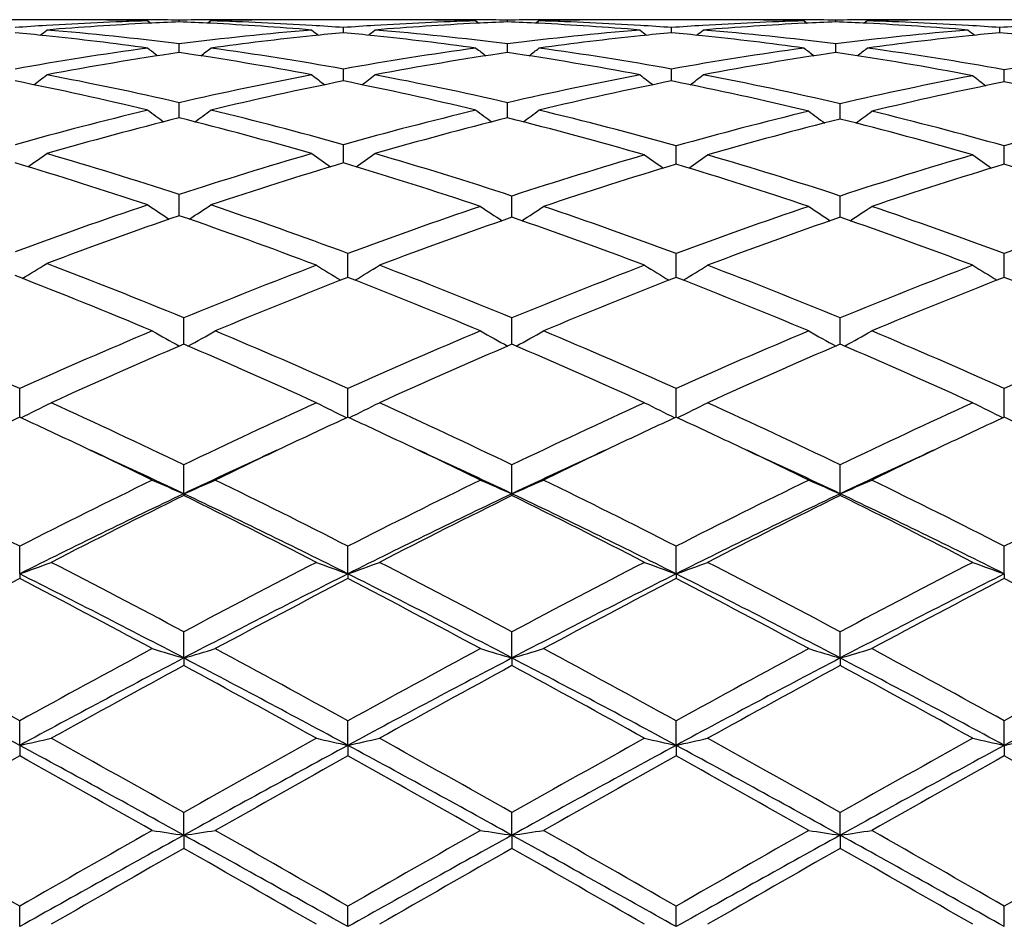
# Model space of a CAD drawing. Units: inches. Extents: x -0.1 to 22, y 3.3 to 15.3.
# Drawn here: x 1.5 to 1.8, y 6.1 to 6.4 of the extents above; entities that cross this region are included whole.
import ezdxf

# ---------------------------------------------------------------- set-up
doc = ezdxf.new("R2010")
doc.units = ezdxf.units.IN
doc.header["$LTSCALE"] = 1.21
doc.header["$MEASUREMENT"] = 0
doc.layers.get('0').update_dxf_attribs({"linetype": 'CONTINUOUS'})

msp = doc.modelspace()

# ---------------------------------------------------------------- linework, layer by layer
at = {"color": 7, "linetype": 'CONTINUOUS'}
for p, q in [((1.4825394248, 6.3604061107), (1.4519987809, 6.3604061107)), ((1.5092016505, 6.3600300439), (1.5101210731, 6.3592771946)), ((1.519165834, 6.3596969701), (1.5191658223, 6.3602585963)), ((1.5291313193, 6.3600300439), (1.5282116833, 6.3592770871)), ((1.5863328356, 6.3604061107), (1.5557947747, 6.3604061107)), ((1.6129970933, 6.3600300439), (1.6139164693, 6.3592772716)), ((1.6229603745, 6.3596970248), (1.6229603693, 6.3602585714)), ((1.6329242044, 6.3600300439), (1.632004746, 6.3592772286)), ((1.6901269706, 6.3604061107), (1.6595881784, 6.3604061107)), ((1.7167912279, 6.3600300439), (1.7177106633, 6.3592772499)), ((1.726754899, 6.3596970311), (1.7267549018, 6.3602585686)), ((1.7367183037, 6.3600300439), (1.7357989034, 6.3592772704)), ((1.7939205264, 6.3604061107), (1.7633833211, 6.3604061107)), ((1.5710630169, 6.3562692747), (1.5710630413, 6.3579198592)), ((1.67485747, 6.3562693132), (1.6748574726, 6.3579198309)), ((1.7786527328, 6.3562692198), (1.7786527088, 6.3579199018)), ((1.519165874, 6.3500307028), (1.5191658223, 6.3527555414)), ((1.6229603924, 6.3500309095), (1.6229603693, 6.3527553636)), ((1.7267548894, 6.3500309331), (1.7267549018, 6.3527553432)), ((1.5710629985, 6.3416823271), (1.5710630413, 6.3448126615)), ((1.674857468, 6.3416823805), (1.6748574726, 6.3448125915)), ((1.7800811183, 6.3414224782), (1.7800810794, 6.3445555028)), ((1.5710629897, 6.341038189), (1.5710629985, 6.3416823271)), ((1.6748574671, 6.3410382762), (1.674857468, 6.3416823805)), ((1.7800811266, 6.3407523393), (1.7800811183, 6.3414224782)), ((1.5191659083, 6.3293731165), (1.5191658223, 6.3341625279)), ((1.6229604077, 6.3293734801), (1.6229603693, 6.3341622034)), ((1.7281832683, 6.3290156278), (1.728183282, 6.333831628)), ((1.5710629653, 6.3151401202), (1.5710630413, 6.3209021046)), ((1.6762858169, 6.3147134054), (1.67628583, 6.3205011976)), ((1.7800811486, 6.3147130705), (1.7800810794, 6.320501496)), ((1.5191659377, 6.2986083975), (1.5191658223, 6.3051504393)), ((1.6243887938, 6.2981412873), (1.6243887358, 6.3046825582)), ((1.7281832637, 6.2981413521), (1.728183282, 6.3046824832)), ((1.5191659402, 6.2984690172), (1.5191659377, 6.2986083975)), ((1.6243887952, 6.2979775502), (1.6243887938, 6.2981412873)), ((1.7281832632, 6.2979776291), (1.7281832637, 6.2981413521)), ((1.5724913141, 6.2800044296), (1.5724914047, 6.2865210658)), ((1.6762858153, 6.2800045237), (1.67628583, 6.2865209452)), ((1.7800811573, 6.2800042198), (1.7800810794, 6.2865213394)), ((1.5724912994, 6.2789567626), (1.5724913141, 6.2800044296)), ((1.6762858129, 6.278956923), (1.6762858153, 6.2800045237)), ((1.7800811699, 6.2789564831), (1.7800811573, 6.2800042198)), ((1.5205943423, 6.2578254905), (1.5205941941, 6.2661786744)), ((1.6243888113, 6.2578261125), (1.6243887358, 6.2661780736)), ((1.7281832582, 6.25782621), (1.728183282, 6.2661779795)), ((1.4686964767, 6.2347740349), (1.4686966186, 6.2438400999)), ((1.5724912735, 6.2347733203), (1.5724914047, 6.2438407944)), ((1.6762858088, 6.2347734701), (1.67628583, 6.2438406488)), ((1.7800811919, 6.2347729807), (1.7800810794, 6.2438411245)), ((1.5205943655, 6.2105822778), (1.5205941941, 6.2197082698)), ((1.624388823, 6.2105829055), (1.6243887358, 6.2197075682)), ((1.7281832545, 6.2105829916), (1.728183282, 6.2197074582)), ((1.5205943655, 6.2105822778), (1.5205941941, 6.2100097198)), ((1.624388823, 6.2105829055), (1.6243887358, 6.210010438)), ((1.7281832545, 6.2105829916), (1.728183282, 6.2100105505)), ((1.468696471, 6.1852581289), (1.4686966186, 6.1939997002)), ((1.5724912682, 6.1852575726), (1.5724914047, 6.1940004887)), ((1.676285808, 6.1852576953), (1.67628583, 6.1940003234)), ((1.7800811964, 6.1852573008), (1.7800810794, 6.1940008635)), ((1.468696471, 6.1852581289), (1.4686966186, 6.1837579544)), ((1.5724912682, 6.1852575726), (1.5724914047, 6.1837571511)), ((1.676285808, 6.1852576953), (1.67628583, 6.1837573195)), ((1.7800811964, 6.1852573008), (1.7800810794, 6.1837567692)), ((1.5205943655, 6.1586689191), (1.5205941941, 6.1669485945)), ((1.624388823, 6.1586693495), (1.6243887358, 6.1669478174)), ((1.7281832545, 6.1586694086), (1.728183282, 6.1669476957)), ((1.5205943655, 6.1586689191), (1.5205941941, 6.1562544116)), ((1.624388823, 6.1586693495), (1.6243887358, 6.1562552001)), ((1.7281832545, 6.1586694086), (1.728183282, 6.1562553236)), ((1.468696471, 6.1310562159), (1.4686966186, 6.1387976612)), ((1.5724912682, 6.1310558752), (1.5724914047, 6.1387985153)), ((1.676285808, 6.1310559503), (1.67628583, 6.1387983362)), ((1.7800811964, 6.1310557087), (1.7800810794, 6.1387989212)), ((1.468696471, 6.1310562159), (1.4686966186, 6.1277496469)), ((1.5724912682, 6.1310558752), (1.5724914047, 6.1277487838)), ((1.676285808, 6.1310559503), (1.67628583, 6.1277489647)), ((1.7800811964, 6.1310557087), (1.7800810794, 6.1277483735)), ((1.5205943655, 6.1026687467), (1.5205941941, 6.1098033535)), ((1.624388823, 6.1026689643), (1.6243887358, 6.1098025289)), ((1.7281832545, 6.1026689941), (1.728183282, 6.1098023998)), ((1.5205943655, 6.1026687467), (1.5205941941, 6.0984994113)), ((1.624388823, 6.1026689643), (1.6243887358, 6.0985002416)), ((1.7281832545, 6.1026689941), (1.728183282, 6.0985003717)), ((1.468696471, 6.0737638266), (1.4686966186, 6.0802258147)), ((1.5724912682, 6.0737637138), (1.5724914047, 6.0802267034)), ((1.676285808, 6.0737637387), (1.67628583, 6.0802265171)), ((1.7800811964, 6.0737636587), (1.7800810794, 6.0802271259))]:
    msp.add_line(p, q, dxfattribs=at)
for centre, radius, start, end in [((1.5364749594, 5.4019527636), 0.9584688017, 93.5492321587, 94.1406733371), ((1.5360754686, 5.4085468918), 0.9518625903, 91.6178395881, 93.549803561), ((1.5563887057, 5.4019433299), 0.958477186, 92.8197042089, 94.7372277841), ((1.4825371444, 5.4150054055), 0.9454007052, 88.7923881167, 89.999861847), ((1.5024664527, 5.4152319023), 0.9451742084, 89.5915098653, 90.6400456977), ((1.4825130493, 5.4138174557), 0.9465888989, 88.3843600085, 88.7924454133), ((1.5024628148, 5.4147888524), 0.945617273, 88.9878974983, 89.5914808377), ((1.5559672698, 5.4095176433), 0.9508913124, 92.2180183322, 92.8167926661), ((1.5358664312, 5.4150575755), 0.9453485494, 90.4084101948, 91.0122448283), ((1.4823875714, 5.4101930307), 0.9502155333, 87.1825240305, 87.7818032092), ((1.4820574919, 5.4037505557), 0.9566664454, 85.2608356854, 87.181745184), ((1.5358629207, 5.4154787535), 0.9449273572, 90.0000034753, 90.4083793836), ((1.5558250636, 5.4135227208), 0.9468836617, 91.2077011131, 91.6154482329), ((1.5023350854, 5.4102307278), 0.9501772356, 86.4488233014, 88.3839702298), ((1.5358624002, 5.415326036), 0.9450800746, 89.3597316863, 89.9999719176), ((1.5557981063, 5.4148570381), 0.9455490726, 90.000201879, 91.2077721172), ((1.5019232552, 5.4030164952), 0.9574031254, 85.8587253683, 86.4509663818), ((1.6402549931, 5.4021494043), 0.9582717196, 93.5489953896, 94.1406415471), ((1.6398667387, 5.4085503249), 0.9518590408, 91.6175943448, 93.5495202924), ((1.6601917127, 5.4018948206), 0.9585260904, 92.8200140883, 94.7373928966), ((1.5863321868, 5.4150178037), 0.945388307, 88.7924102381, 89.9999606748), ((1.6062608904, 5.4154069509), 0.9449991596, 89.5913742756, 90.6401623719), ((1.5863080109, 5.413734352), 0.9466719832, 88.3844727023, 88.7925844282), ((1.606256452, 5.4148643829), 0.9455417456, 88.9877615111, 89.5913398085), ((1.6597509659, 5.4098007436), 0.9506080586, 92.2180250568, 92.8169249738), ((1.6396631322, 5.4149859822), 0.9454201448, 90.4086097151, 91.0122987365), ((1.5861875415, 5.4102624479), 0.9501460126, 87.1827441436, 87.7819680844), ((1.585861506, 5.403900827), 0.9565159696, 85.260611002, 87.1819675916), ((1.6396590926, 5.4154750173), 0.9449310933, 90.0000050236, 90.4085762473), ((1.6596164935, 5.4135822356), 0.9468241295, 91.2074925021, 91.6154617442), ((1.6061246613, 5.4101273416), 0.950280674, 86.4488640576, 88.3839465923), ((1.6396585978, 5.4153751286), 0.945030982, 89.3597989546, 89.9999750214), ((1.659591262, 5.4148309888), 0.9455751219, 90.0001868511, 91.2075585108), ((1.6057141868, 5.4029328404), 0.9574867864, 85.8588778689, 86.4510144769), ((1.7440439888, 5.4022781686), 0.9581428707, 93.5491482677, 94.1408734387), ((1.7436550504, 5.4086881929), 0.9517210634, 91.6174782377, 93.5496671084), ((1.7639948189, 5.4017570542), 0.9586641027, 92.8201439902, 94.7372296438), ((1.6901261775, 5.4150256162), 0.9453804945, 88.7923502114, 89.9999519335), ((1.7100562191, 5.4153700292), 0.9450360814, 90.000023656, 90.6401839364), ((1.6900990716, 5.4135823445), 0.9468240169, 88.3845460984, 88.7925510154), ((1.7100557361, 5.4154500504), 0.9449560603, 89.5913982234, 89.9999943726), ((1.7100515271, 5.4149391601), 0.9454669676, 88.9877143358, 89.5913639515), ((1.7635466179, 5.409808698), 0.9506001598, 92.2181110206, 92.8170393205), ((1.7434589426, 5.4148721101), 0.9455340189, 90.4086632756, 91.0122542583), ((1.6899850685, 5.4102794437), 0.9501289198, 87.1828992587, 87.782108877), ((1.6896658746, 5.4040564278), 0.9563601032, 85.26041723, 87.182122814), ((1.7434543758, 5.4154299543), 0.9449761563, 89.3598035486, 90.4086276292), ((1.7099132713, 5.4099478223), 0.9504602767, 86.4491675674, 88.3839210211), ((1.763408276, 5.4136711793), 0.9467351559, 91.2073968407, 91.6154733483), ((1.7633860205, 5.4147724368), 0.9456336739, 90.0001635591, 91.2074546819), ((1.7095069248, 5.4028191706), 0.9576004105, 85.8592202339, 86.4513179449), ((1.8478341898, 5.4023802509), 0.9580407621, 93.5491313832, 94.1410136344), ((1.3769612001, 5.387958715), 0.9725121745, 84.0930912958, 84.671863344), ((1.1165306861, 6.8007979636), 0.5717797966, 308.8454219859, 309.1120723481), ((1.3966658329, 5.3852588081), 0.9752210911, 82.7838699674, 85.2612180508), ((1.6420712285, 5.381437864), 0.9790626994, 94.7441147797, 97.211579854), ((1.9215409052, 6.8005004902), 0.5713866754, 230.8891285041, 231.1560354694), ((1.6614928706, 5.3868315305), 0.9736457475, 95.3291720965, 95.9074079925), ((1.4807273129, 5.3876830896), 0.9727891294, 84.0929994659, 84.67168804), ((1.2204691085, 6.8006125891), 0.5715462521, 308.845936017, 309.1127340862), ((1.5004836656, 5.3855509827), 0.9749281293, 82.7830694284, 85.2610656016), ((1.7458906623, 5.3812252899), 0.9792765396, 94.7444921661, 97.2114644274), ((2.0253715745, 6.800528705), 0.5714308674, 230.888162938, 231.1550216586), ((1.7652899778, 5.3867571191), 0.973720122, 95.3289220015, 95.9070624516), ((1.5845210081, 5.3877202213), 0.9727522628, 84.0927320514, 84.6714419678), ((1.3243161248, 6.8005594992), 0.5714718855, 308.845165342, 309.1120011474), ((1.6042956882, 5.3857206152), 0.9747576233, 82.782836586, 85.2612723888), ((1.8497166013, 5.3809265268), 0.9795768618, 94.7448669093, 97.2110933897), ((2.1292190712, 6.8005790519), 0.5715032299, 230.8872411301, 231.1540752883), ((1.8690951582, 5.3865944017), 0.9738829687, 95.3286159431, 95.9066904226), ((1.6883178441, 5.3877947399), 0.9726778267, 84.0923231552, 84.6711276627), ((1.3756667572, 5.3756744027), 0.9848644768, 82.2074310634, 84.0917322432), ((1.6632407285, 5.3708693565), 0.9897030508, 95.9129500241, 97.787804902), ((1.4794188807, 5.3752563216), 0.9852845707, 82.2082316371, 84.091685506), ((1.7670100086, 5.371046237), 0.9895246032, 95.912505847, 97.7878385463), ((1.5831809978, 5.3749955761), 0.9855472496, 82.2084425777, 84.0913780401), ((1.8707673837, 5.3713142599), 0.9892540761, 95.9119544831, 97.787834672), ((1.6481764849, 5.3367895173), 1.0241278696, 97.799137965, 100.174467704), ((1.6696677356, 5.3273993299), 1.0336466609, 98.3721912083, 100.7294596243), ((1.8645176809, 6.7966066134), 0.5695780539, 231.4041311339, 231.8040660817), ((1.3697681406, 5.3340371759), 1.0269187821, 79.2622752659, 81.6348374008), ((1.1739759435, 6.7964444946), 0.569351128, 308.1932527039, 308.5934105246), ((1.3914202428, 5.3447844094), 1.0160354521, 79.816133051, 82.2102881898), ((1.7518923368, 5.3372331576), 1.0236775326, 97.7980939781, 100.174502262), ((1.7735026068, 5.3272351429), 1.0338151741, 98.3730756379, 100.729870468), ((1.9684431417, 6.7967929106), 0.5698047658, 231.4055991074, 231.8053460312), ((1.4736254471, 5.3344189528), 1.0265321411, 79.2617043339, 81.6352046767), ((1.2776346181, 6.7966108845), 0.5695648961, 308.1935815738, 308.5935217403), ((1.4951752961, 5.3445138522), 1.0163086403, 79.8166441836, 82.2102424212), ((1.8556320171, 5.3375962342), 1.0233104251, 97.7978315261, 100.1750766425), ((1.8773547423, 5.3268934513), 1.0341616351, 98.3734761504, 100.7294871194), ((2.0721102485, 6.7966492815), 0.5696132676, 231.406573432, 231.8064709251), ((1.5773911228, 5.3341963368), 1.0267566102, 79.1812978281, 81.6354188869), ((1.3812307955, 6.796856049), 0.5698799764, 308.1937745156, 308.5936989437), ((1.5988260009, 5.3435028561), 1.0173297426, 79.7369610317, 82.2099584441), ((1.9624824829, 5.3363879569), 1.0245350519, 97.8804045089, 100.2552286834), ((1.1294290302, 6.791133578), 0.5672856045, 307.2922352118, 307.8139952118), ((1.2763743724, 5.2830163665), 1.0788215518, 76.9940366667, 79.2699287543), ((1.763715473, 5.274713539), 1.0873070825, 100.7397848673, 102.9977705691), ((1.9086591853, 6.790842674), 0.5669082377, 232.1871946262, 232.7094341109), ((1.2333613088, 6.7909476916), 0.5670553329, 307.292603409, 307.8146495757), ((1.3802616936, 5.2835345235), 1.0782954924, 76.9926396732, 79.2695589943), ((1.867619797, 5.2742124388), 1.0878197181, 100.7405072542, 102.9974721123), ((2.0124851847, 6.7908667692), 0.5669460825, 232.1862380942, 232.7083938356), ((1.3372043004, 6.7908968357), 0.5669853833, 307.2916293694, 307.8139236772), ((1.4839744696, 5.2830976258), 1.0787399536, 76.9157599428, 79.2696184351), ((1.2538391866, 5.2706967111), 1.0914133224, 76.4688420314, 78.722974655), ((1.7870848349, 5.2589193511), 1.1034700405, 101.2894681749, 103.5188798686), ((1.3574586566, 5.2698459654), 1.0922816273, 76.4703088903, 78.722679149), ((1.8908010587, 5.2592408122), 1.1031395654, 101.28875254, 103.5189115278), ((1.4609781619, 5.2685650991), 1.0935916032, 76.3950372062, 78.7216774625), ((1.9748339154, 5.2715802368), 1.0905111431, 100.8201749651, 103.0722126353), ((1.9978356705, 5.2574844357), 1.1049370737, 101.3659181982, 103.5931552255), ((2.1175109058, 6.7907357255), 0.5669361895, 232.210693277, 232.7360346362), ((1.5644412131, 5.2671121565), 1.0950814225, 76.3961330811, 78.6432838665), ((1.784440151, 5.1882692269), 1.1762033313, 103.5330302981, 105.6438797621), ((1.847489129, 6.7846903956), 0.5652734761, 233.2410872674, 233.8743817749), ((1.1909897816, 6.7845349041), 0.5650615647, 306.1228724729, 306.7564925532), ((1.2577329106, 5.2030279145), 1.1609558457, 74.3422911082, 76.4807810449), ((1.8879717251, 5.1892195751), 1.175217623, 103.531365105, 105.6440105392), ((1.9514091866, 6.7848810273), 0.5655007785, 233.2425307486, 233.8755193025), ((1.2946535821, 6.7847059294), 0.565275834, 306.1231847239, 306.7566016732), ((1.3611380172, 5.201455945), 1.1625749099, 74.2716100297, 76.4803102923), ((1.995164012, 5.1871942011), 1.1773139102, 103.6054207984, 105.7149900267), ((2.0562454648, 6.7845792801), 0.5653037779, 233.2764784422, 233.9125845968), ((1.3999740933, 6.7847752131), 0.5655486302, 306.0877544245, 306.72357636), ((1.4643714905, 5.199263263), 1.1648380658, 74.2742526811, 76.4064392065), ((2.0988325156, 5.1877011509), 1.1767918677, 103.6053289977, 105.7157310396), ((1.8088308095, 5.171620169), 1.193439233, 104.0468069491, 106.1320208396), ((1.2326167974, 5.1832572668), 1.1813938378, 73.8564626588, 75.9628101004), ((1.9127654805, 5.1711854155), 1.1938953377, 104.0482623851, 106.1326066521), ((1.336306765, 5.1828319995), 1.1818321129, 73.7851940869, 75.9628962889), ((2.0203419687, 5.1677929638), 1.1974114776, 104.1222652485, 106.2011956576), ((1.4398978881, 5.1820988614), 1.1825929211, 73.7856440751, 75.8906081145), ((1.1500505131, 6.7781684454), 0.5645718493, 304.6822947883, 305.4168720379), ((1.1233614744, 5.0946477746), 1.2735689157, 71.8935390674, 73.8676385406), ((1.9192480021, 5.0808358824), 1.2880263526, 106.1445633694, 108.0963848572), ((1.8880556672, 6.7778749596), 0.564203612, 234.5842865892, 235.3195199643), ((1.2539746547, 6.7779777044), 0.5643422675, 304.6824223309, 305.4175100191), ((1.2269717365, 5.0940864837), 1.274159773, 71.8259185574, 73.8666190313), ((1.0971166415, 5.0742325423), 1.2949381501, 71.4442308981, 73.3906346294), ((1.9475276346, 5.0543198727), 1.3158241258, 106.6249443271, 108.5403741757), ((1.2000248022, 5.0713227637), 1.2979795208, 71.3814616677, 73.3898389689), ((2.0272328456, 5.0765686149), 1.2924965124, 106.214640445, 108.1604481603), ((1.9929772369, 6.7777199055), 0.5642396363, 234.6245173435, 235.3622967863), ((1.3595632462, 6.7777590189), 0.564289483, 304.6380490533, 305.3757510473), ((1.3303975518, 5.0929148719), 1.2753878747, 71.8265956708, 73.7985312796), ((2.1313953985, 5.0753830002), 1.2937376976, 106.2156235966, 108.1595698387), ((2.0968105561, 6.777758707), 0.5642936597, 234.6235969552, 235.3613479254), ((2.0551306194, 5.0513250225), 1.3189667873, 106.6921000655, 108.6037236687), ((1.3029097641, 5.0684944574), 1.3009500993, 71.3832816298, 73.3214089095), ((2.1586356162, 5.0521707803), 1.3180729953, 106.6905784256, 108.6035422392), ((1.4065204977, 5.0679505211), 1.3015238045, 71.383316123, 73.3204961962), ((1.9668110123, 4.9386783974), 1.4379325294, 108.5565929121, 110.3285823827), ((1.8239678049, 6.7724751516), 0.5661831974, 236.2242398548, 237.0496990641), ((1.2144934494, 6.7723248472), 0.565986943, 302.9475014254, 303.7734245525), ((1.0795010118, 4.9612352655), 1.4140091867, 69.5954037393, 71.4590355544), ((2.0743977346, 4.9360026158), 1.4407671733, 108.6178825835, 110.387066887), ((1.9289461944, 6.7725323679), 0.5664933283, 236.2750666238, 237.102477716), ((1.3199567725, 6.7723628262), 0.5662829948, 302.8961847005, 303.7239501451), ((1.1821585383, 4.9580042517), 1.4174337323, 69.5978646002, 71.3961435747), ((2.1777444828, 4.9372844245), 1.4394095905, 108.6172927931, 110.3881391794), ((2.0326680342, 6.7724419881), 0.5663779806, 236.2760790297, 237.1036800786), ((1.4235710937, 6.7726316564), 0.5666063936, 302.8967203794, 303.7239770522), ((1.2855298268, 4.9567366252), 1.4187700051, 69.5996687825, 71.3962926969), ((2.2812397322, 4.9381609554), 1.4384838269, 108.6171943062, 110.3890959351), ((1.9962480993, 4.9122559422), 1.4660130236, 108.991531667, 110.7341596214), ((1.0480257123, 4.9287448515), 1.4484879324, 69.1944330276, 71.0184662351), ((2.1048497118, 4.9069921123), 1.4716260518, 109.0554499321, 110.7920334978), ((1.151339195, 4.927454915), 1.4498648766, 69.1947424683, 70.9573757302), ((2.2090828883, 4.9057869031), 1.4729084992, 109.0562702728, 110.7913451898), ((1.2557062608, 4.9290379387), 1.4481817601, 69.1936667153, 70.958353732), ((1.1755299965, 6.7695587667), 0.5722344505, 300.9153703307, 301.8188045969), ((0.9103097561, 4.7857518604), 1.6012840619, 67.5968064142, 69.2652467349), ((2.1408036992, 4.7607932074), 1.6281416506, 110.8042854213, 112.3913582196), ((1.8636645161, 6.7692397198), 0.5721269031, 238.2408196464, 239.1469049911), ((1.2812320337, 6.7693432471), 0.5722597833, 300.8551864568, 301.7609791028), ((1.0133234142, 4.7839051034), 1.603288491, 67.5961511633, 69.2078739263), ((2.2452703402, 4.7591253158), 1.629939257, 110.8055234389, 112.390876735), ((1.9674770614, 6.7692505145), 0.5721451848, 238.2399160072, 239.1459038741), ((1.3850679591, 6.7692884441), 0.5721913706, 300.8544374316, 301.7603389839), ((1.1176952805, 4.785369499), 1.6017145051, 67.5952776156, 69.2085877662), ((2.3499177192, 4.7569759485), 1.6322513536, 110.8067054281, 112.3898175977), ((2.0713045079, 6.769286916), 0.5721933973, 238.2390425142, 239.1450119982), ((0.8775745993, 4.7534520915), 1.6360291756, 67.2353818711, 68.8726560325), ((2.1781791787, 4.7173760006), 1.6749306217, 111.1996957626, 112.7464902166), ((0.9790840774, 4.7477213389), 1.6421981007, 67.2392027752, 68.8169084781), ((2.2815149746, 4.7184649474), 1.6737496369, 111.1985369095, 112.7464736926), ((1.0822063036, 4.7460749056), 1.6439763016, 67.2398067364, 68.8158003334), ((2.3846266868, 4.7200769617), 1.6719991529, 111.1966785635, 112.7462675921), ((1.1855667471, 4.7450393689), 1.6450986022, 67.2398632091, 68.8147080393), ((0.7183487164, 4.5723122663), 1.8322192207, 65.8247150793, 67.3025916882), ((2.2380431635, 4.5284825065), 1.8799855797, 112.7632926094, 114.156475326), ((1.7985328011, 6.7716155197), 0.5852836791, 240.5342543296, 241.5010374095), ((1.2427633059, 6.7714716254), 0.5851060539, 298.4964246895, 299.4636045686), ((0.8208774231, 4.5693441518), 1.8354461538, 65.8266122331, 67.2535474887), ((2.3403790266, 4.531748989), 1.8764087374, 112.7607857783, 114.1566368969), ((1.9024359586, 6.7718310333), 0.5855242555, 240.5354590292, 241.5017420784), ((1.34644828, 6.7716621999), 0.585325054, 298.496963776, 299.4636248502), ((0.9240448205, 4.5678521904), 1.8370639208, 65.8278240229, 67.2535488094), ((2.4431631908, 4.5340994792), 1.8738505152, 112.7601125191, 114.1578649742), ((2.0061740331, 6.7717512918), 0.5854272179, 240.5364032023, 241.5028676715), ((1.4500850752, 6.7719400251), 0.5856443167, 298.4975596416, 299.463654036), ((1.0268909808, 4.5655760391), 1.8395295653, 65.8298909775, 67.2537318776), ((2.5462896046, 4.5356800716), 1.8721350611, 112.7600109498, 114.1589791747), ((2.276697148, 4.4858829841), 1.926518281, 113.10835273, 114.4713355816), ((0.7774149151, 4.5153176035), 1.8943732283, 65.5157294296, 66.9017641259), ((2.381167578, 4.4844799075), 1.9280746206, 113.110455072, 114.4723007991), ((0.8822585178, 4.5177256228), 1.8917472677, 65.5143995678, 66.9023855653), ((2.4859564461, 4.4822310297), 1.9305333919, 113.1113986649, 114.4715128177), ((0.9873547097, 4.5206826919), 1.8885166996, 65.513152209, 66.9035168042), ((1.2038340926, 6.7827243104), 0.6089305801, 295.8225973085, 296.8287773048), ((0.5853433162, 4.276531126), 2.156532313, 64.2984947939, 65.5286838696), ((2.4728135592, 4.2404144521), 2.1964347784, 114.48398977, 115.6917632498), ((1.8371725434, 6.7823939284), 0.6085549921, 243.1722193253, 244.1792440169), ((1.307738963, 6.7824946722), 0.608676602, 295.8226591418, 296.8294026752), ((0.6901315367, 4.2787971839), 2.1540588743, 64.2961624709, 65.5277328195), ((2.5781451747, 4.2371692758), 2.2000248694, 114.4853774398, 115.6912044167), ((1.9409803468, 6.7823995823), 0.6085657028, 243.1714049172, 244.1783405652), ((1.4115689272, 6.7824380915), 0.6086100964, 295.8219761166, 296.828825742), ((0.7952442183, 4.2816204402), 2.1509431852, 64.2951809996, 65.5285382279), ((2.6838865669, 4.2330171643), 2.2046104176, 114.486697053, 115.6900195498), ((2.0448019493, 6.7824343437), 0.6086088859, 243.1706178103, 244.1775535462), ((2.3781795915, 4.2639788962), 2.1705283445, 114.7723879839, 115.28666715), ((0.5697565905, 4.2863534761), 2.1457950459, 64.7125284018, 65.2328856326), ((2.4835554955, 4.2605533945), 2.1743004924, 114.7724034534, 115.2858447067), ((0.6709312611, 4.2807038042), 2.1520220489, 64.713612178, 65.232550464), ((2.5871785313, 4.2608370776), 2.1739712356, 114.771433222, 115.2850348538), ((0.7740453249, 4.2793283989), 2.1535561029, 64.7129349106, 65.23144611), ((2.6909806978, 4.2606856749), 2.1741111619, 114.7699323329, 115.2836281532), ((0.8774818999, 4.2786495218), 2.1543223524, 64.7121055052, 65.2303432974), ((0.5068189686, 4.1530292815), 2.2932280249, 64.0409683742, 64.7136302142), ((2.5535192437, 4.1129892872), 2.3376101442, 115.291498497, 115.9514316571), ((0.60975986, 4.1510847722), 2.2953504511, 64.0430339409, 64.7150016621), ((2.6556956602, 4.1163177045), 2.3339099702, 115.2905688632, 115.9515073428), ((0.7109484226, 4.1456350055), 2.3013909415, 64.0440932151, 64.7143475188), ((2.7568737025, 4.1216885061), 2.3279359252, 115.2889231594, 115.9514595816), ((0.5349834488, 4.1336466787), 2.2989324396, 64.6132968566, 65.4235173292), ((2.526007775, 4.0909730027), 2.3459751924, 114.582844895, 115.3768110718), ((0.6396210811, 4.1353102742), 2.2970685666, 64.6145139918, 65.4252593872), ((2.6279663334, 4.0949022103), 2.3416388755, 114.5820451722, 115.3774207819), ((0.7409866315, 4.1300497197), 2.3028625379, 64.6160294941, 65.4247750934), ((2.7288375722, 4.1011289257), 2.3347602703, 114.5804747845, 115.378095301), ((0.3018094065, 3.9040202205), 2.5701423663, 62.9983237918, 64.0426676292), ((2.6721222925, 3.8305704376), 2.6521748118, 115.9724929542, 116.9845686379), ((1.7728352926, 6.8081106822), 0.6485874493, 246.154521793, 247.113423357), ((1.2684442539, 6.8079592174), 0.6484125898, 292.8843887311, 293.8436271509), ((0.4067471995, 3.9062223831), 2.5676620129, 62.9987466673, 64.0440937695), ((2.7724426725, 3.8374150379), 2.6444995806, 115.9697487552, 116.9847688265), ((1.876730003, 6.8083641754), 0.6488593975, 246.1555612325, 247.1139514899), ((1.3721381976, 6.8081825808), 0.6486568815, 292.8849175334, 293.8436443043), ((0.5090839644, 3.9032305972), 2.5709893297, 63.0000716563, 64.0440984435), ((2.873859509, 3.8422192973), 2.6391393883, 115.9690204671, 116.9860994577), ((1.9804805996, 6.8082884561), 0.6487725122, 246.1563804827, 247.1149144171), ((1.4757945058, 6.808493524), 0.648996984, 292.8854794397, 293.8436731713), ((0.6106725647, 3.8986785827), 2.5760474855, 63.0023107657, 64.0443052254), ((2.9760930113, 3.8454106568), 2.635587316, 115.9689180263, 116.9873214906), ((2.689195004, 3.7498770928), 2.7240957141, 115.4032662755, 116.6178768143), ((2.7303500183, 3.7543313108), 2.7374925758, 116.2265214443, 117.2091230804), ((0.3371754358, 3.8068183771), 2.6787699765, 62.7786002166, 63.782689103), ((0.3855342612, 3.8187116582), 2.6475283759, 63.363638465, 64.6133632796), ((2.794897317, 3.7460983022), 2.72832815, 115.4054097071, 116.6181404524), ((2.8357920563, 3.7512386326), 2.7409955846, 116.2288386896, 117.2101608346), ((0.4434518091, 3.8117893502), 2.6732146213, 62.7771525043, 63.7833485802), ((0.4910912005, 3.8223673354), 2.6434706563, 63.3622615773, 64.6139111933), ((2.9001704371, 3.7430699155), 2.7316981417, 115.4061734907, 116.6174057026), ((2.9419586367, 3.7465355239), 2.7462628822, 116.2298646711, 117.20930691), ((0.5970543451, 3.8268116562), 2.6385257985, 63.3610648527, 64.6150835313), ((0.5503329032, 3.8179276319), 2.6663443522, 62.7757900566, 63.7845819521), ((1.227967255, 6.8588064009), 0.7152746537, 289.6671206271, 290.5169722618), ((0.0191899637, 3.3501843587), 3.1919234676, 61.9412929639, 62.7909458652), ((3.0590158915, 3.2796687744), 3.2715632469, 117.2209861664, 118.049912223), ((1.8130581016, 6.8584071404), 0.7148445579, 249.4838404094, 250.3343801234), ((1.3318628856, 6.8585224986), 0.7149739011, 289.6671535122, 290.5174814244), ((0.1254385322, 3.3550794501), 3.1864487173, 61.9388240979, 62.7899173502), ((3.1667136774, 3.272267814), 3.279929656, 117.2224701407, 118.0492990093), ((1.9168629959, 6.8584092725), 0.7148499348, 249.4831763554, 250.3336528045), ((1.4356884171, 6.8584562702), 0.7149009902, 289.6666042847, 290.5170109782), ((0.2325442577, 3.3614146912), 3.1793004781, 61.937773317, 62.7907822602), ((3.2754524721, 3.2628335572), 3.2905806292, 117.2238778183, 118.048032976), ((2.0206806129, 6.8584477953), 0.7148940629, 249.4825346614, 250.3330248956), ((0.0079058964, 3.2700852228), 3.2606965781, 62.3599267888, 63.3845910784), ((3.1002373233, 3.139393999), 3.4075347273, 116.6374543736, 117.6179434216), ((0.1091261339, 3.2649715105), 3.266421314, 62.3615420015, 63.3843972198), ((3.2020207801, 3.1432796717), 3.4031599288, 116.6365188229, 117.6182672005), ((0.2101602611, 3.259596707), 3.272463344, 62.3623826955, 63.3833481612), ((3.3026010412, 3.1494467853), 3.3962055538, 116.6346828149, 117.6184524376), ((3.0550859869, 3.1280743773), 3.4429396381, 117.436544192, 118.225629633), ((-0.0559396462, 3.2449193665), 3.3107835908, 61.7596144823, 62.5802255734), ((3.1611952244, 3.1235710796), 3.44800212, 117.4362040358, 118.2241263128), ((0.0419767111, 3.233623781), 3.3235165305, 61.7624654115, 62.5799375239), ((3.262219588, 3.1287274336), 3.4421495448, 117.4348269692, 118.2241130875), ((0.141807005, 3.2261524541), 3.3319741601, 61.7631998987, 62.5785949693), ((3.3618724792, 3.1364135964), 3.4334187695, 117.4325754914, 118.2238815124), ((0.2430125473, 3.2213236239), 3.3374525933, 61.7632845137, 62.5773046307), ((-0.5109664603, 2.551630874), 4.0971735947, 61.1068482579, 61.7744652784), ((3.5441094754, 2.3755574096), 4.297594178, 118.2400675498, 118.8765704731), ((1.7511919053, 6.9553501642), 0.8293830428, 253.1390919726, 253.8570358504), ((1.2900756897, 6.9551625499), 0.8291808993, 286.1413340172, 286.8595168413), ((-0.4039152469, 2.557470143), 4.0904884992, 61.1072696226, 61.7759734101), ((3.6378060207, 2.3939043961), 4.276652479, 118.2371770954, 118.8768002009), ((1.8550796841, 6.9556934588), 0.8297383348, 253.1398719163, 253.8574285223), ((1.3937783652, 6.9554595268), 0.8294912717, 286.1417292328, 286.8595300209), ((-0.3042043357, 2.5498638937), 4.0991208484, 61.1086647621, 61.7759805498), ((3.7347589929, 2.4065237133), 4.2622981621, 118.23641598, 118.8781917437), ((1.9588354807, 6.9555974324), 0.8296352962, 253.1404870166, 253.8581465638), ((1.497446671, 6.9558734893), 0.8299239226, 286.1421491449, 286.8595520303), ((-0.2065989745, 2.5382998534), 4.1122367605, 61.1110050701, 61.7762027233), ((3.8340894426, 2.4148179203), 4.2528795951, 118.2363140922, 118.8794824206), ((-0.5526781375, 2.3945185292), 4.2482548408, 61.5877065891, 62.3805480421), ((3.5824627309, 2.2208236286), 4.4449889414, 117.6366979486, 118.3944597914), ((3.6632862021, 2.1941257755), 4.504397004, 118.4042188087, 119.0123776606), ((-0.5538494514, 2.3189985659), 4.3620922576, 60.9761100184, 61.6040768767), ((-0.4484239209, 2.3954534178), 4.2472136657, 61.5871546573, 62.3801932519), ((3.6893867209, 2.2150775197), 4.451531516, 117.6380733916, 118.3947223109), ((3.7720563944, 2.185332445), 4.5144992963, 118.4066731425, 119.0134577382), ((-0.4428208539, 2.3322726286), 4.3469757527, 60.9745907128, 61.6047545143), ((-0.3414371524, 2.4014955607), 4.2403804835, 61.5862460302, 62.3805658264), ((3.7953801751, 2.2109507007), 4.4562075922, 117.6385067956, 118.3943603949), ((3.8829255382, 2.1724308564), 4.5292131298, 118.4077494192, 119.0125642588), ((-0.2339879403, 2.4083352011), 4.2326259539, 61.5856911043, 62.3814795333), ((-0.3300357378, 2.3486980094), 4.3282511751, 60.9731577438, 61.6060497618), ((3.9048213284, 2.2003584353), 4.4682101208, 117.6396427318, 118.3934582666), ((1.2462708202, 7.1472821028), 1.0402827613, 282.3458794919, 282.9082553692), ((-1.3214341731, 1.0843442095), 5.773418818, 60.510707127, 60.9876840178), ((4.4812256105, 0.8729174064), 6.0158384958, 119.0235654428, 119.4812983202), ((1.7947670294, 7.1466811198), 1.0396639609, 257.0922823632, 257.6551123949), ((1.3501595941, 7.1468506274), 1.0398415033, 282.3459003574, 282.9085929039), ((-1.2090987542, 1.0999642134), 5.7556173695, 60.5081673087, 60.9866092899), ((4.5992467939, 0.8476126689), 6.0448674584, 119.0251043754, 119.4806487732), ((1.8985699718, 7.1466788984), 1.0396635138, 257.0918418188, 257.6546329743), ((1.4539819461, 7.1467543654), 1.0397414474, 282.3455382637, 282.9082807932), ((-1.0936718555, 1.1207525622), 5.73179594, 60.5070771675, 60.9875087861), ((4.7211286188, 0.8153350669), 6.0818669938, 119.0265617118, 119.4793362205), ((2.0023848125, 7.1467324124), 1.0397201854, 257.0914161766, 257.6542191607), ((1.5578294345, 7.1465686403), 1.0395491137, 282.3449188935, 282.907849499), ((-1.3575891809, 0.902414899), 5.9436167951, 61.0367958528, 61.607039532), ((4.6163567193, 0.5046767215), 6.3969726641, 118.4133433829, 118.9431641208), ((-1.2591281722, 0.8925953758), 5.9547911012, 61.0376501635, 61.606818313), ((4.7166190833, 0.5110972542), 6.3896449174, 118.412880312, 118.9433086948), ((-1.1614460174, 0.8814400143), 5.9675111554, 61.0381682954, 61.6061225203), ((4.8138285956, 0.5229799065), 6.3760597147, 118.4116365444, 118.9432014706), ((4.6769255305, 0.3756473567), 6.5863049966, 119.1505464704, 119.569076046), ((-1.5203042575, 0.765123978), 6.1393713279, 60.4167247676, 60.8657371092), ((4.789706437, 0.359446807), 6.6048300705, 119.1501734414, 119.567526308), ((-1.4381953084, 0.7262782874), 6.1838594751, 60.4196725402, 60.8654567016), ((4.8826058706, 0.3786452874), 6.58275636, 119.1487494886, 119.5675143939), ((-1.3491967547, 0.7000444149), 6.2139779167, 60.4204371283, 60.8640596617), ((4.9701538354, 0.4072267724), 6.5498802722, 119.1464053145, 119.5672784507), ((-1.2551267004, 0.6828941087), 6.2336926642, 60.4205294998, 60.8627294459), ((-3.1362688139, -1.9383535849), 9.2468006479, 60.1318114547, 60.4309808498), ((6.5886908692, -2.8409931157), 10.286033654, 119.5830777443, 119.8520296142), ((1.7368923457, 7.5808208195), 1.4938936932, 261.2885603989, 261.6749931811), ((1.3043655353, 7.5805053465), 1.4935715325, 278.3241342957, 278.7106870322), ((-3.0149071638, -1.9078967741), 9.2116416734, 60.1322236751, 60.4325328099), ((6.6320047612, -2.7355187737), 10.164449996, 119.580111623, 119.8522817962), ((1.8407755151, 7.5814651589), 1.4945438721, 261.2889808785, 261.6752034245), ((1.408073936, 7.5810554569), 1.4941280909, 278.3243467648, 278.7106942276), ((-2.9328885937, -1.9462801344), 9.2557710589, 60.1336555155, 60.4325417537), ((6.6954973251, -2.6647945487), 10.0830490166, 119.5793349957, 119.8537018552), ((1.9445347524, 7.5812940735), 1.4943694644, 261.2893126677, 261.6755886982), ((1.5117501537, 7.5818227344), 1.4949043697, 278.3245724642, 278.710706226), ((-2.862303167, -2.0048915734), 9.3231365899, 60.1360420135, 60.4327729347), ((6.7732688753, -2.6189852903), 10.0303649497, 119.57923486, 119.855030626), ((6.8549591761, -3.5360621187), 11.0163778361, 118.9614667757, 119.2704274053), ((-3.2554600771, -2.5334337967), 9.8687873205, 60.7110506971, 61.0559341604), ((6.9651711136, -3.5474109421), 11.0294151103, 118.9620875464, 119.2706822629), ((-3.1427291491, -2.5173452172), 9.85038366, 60.7106042306, 61.0561330113), ((7.0708989229, -3.5508602982), 11.0333693181, 118.9621981115, 119.2706817529), ((-3.0308455463, -2.5029484129), 9.8338703511, 60.7106680697, 61.0567822562), ((7.1946987463, -3.8656427627), 11.466455064, 119.6594529072, 119.9008721544), ((-3.7439866621, -3.1493818344), 10.6413870866, 60.0881296323, 60.3482540248), ((7.3326809189, -3.9246482304), 11.5346480196, 119.6619838859, 119.9019708782), ((-3.595336226, -3.0708394326), 10.5509392349, 60.0865746471, 60.3489345362), ((7.4849955285, -4.0093922081), 11.6322989836, 119.6630854688, 119.901058417), ((-3.4363305045, -2.9743397777), 10.4397620198, 60.085105728, 60.3502604582)]:
    msp.add_arc(centre, radius, start, end, dxfattribs=at)

doc.saveas('drawing.dxf')
